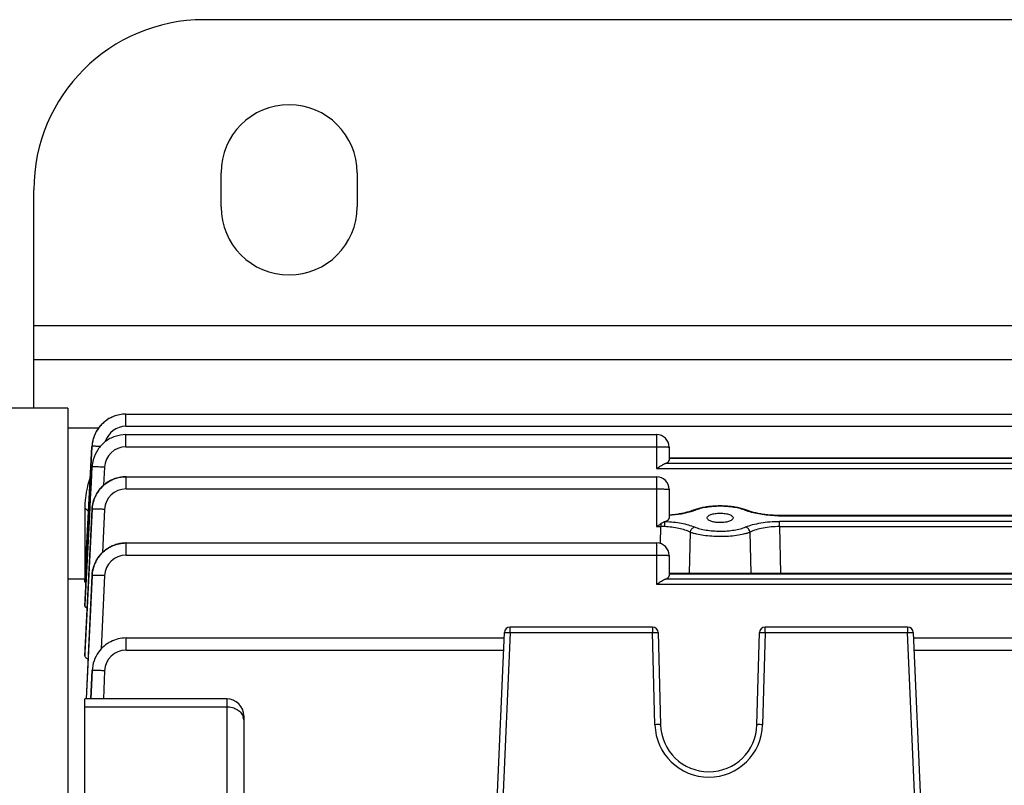
# Model space of a CAD drawing. Units: millimetres. Extents: x -835 to 1644, y -455 to 922.
# Drawn here: x 587 to 674, y -232 to -165 of the extents above; entities that cross this region are included whole.
import ezdxf

# ---------------------------------------------------------------- set-up
doc = ezdxf.new("R2010")
doc.units = ezdxf.units.MM
doc.header["$LTSCALE"] = 19.36
doc.layers.get('0').update_dxf_attribs({"linetype": 'CONTINUOUS'})
doc.layers.add('02___PRT_ALL_AXES', color=7, linetype='CONTINUOUS')

msp = doc.modelspace()

# ---------------------------------------------------------------- linework, layer by layer
at = {"color": 3, "linetype": 'CONTINUOUS'}
for p, q in [((758.2, -164.605), (603.2, -164.605)), ((588.2, -198.855), (588.2, -179.605)), ((773.2, -194.605), (588.2, -194.605))]:
    msp.add_line(p, q, dxfattribs=at)
at = {"color": 9, "linetype": 'CONTINUOUS'}
for p, q in [((773.2, -191.605), (588.2, -191.605)), ((596.32, -200.45), (596.32, -199.379)), ((596.32, -200.45), (743.305, -200.45)), ((593.902, -200.605), (591.2, -200.605)), ((596.322, -202.261), (596.322, -201.189)), ((643.1, -201.189), (643.1, -204.187)), ((593.23, -204.03), (593.324, -202.222)), ((593.324, -202.222), (593.324, -202.222)), ((596.322, -202.261), (643.1, -202.261)), ((717.528, -203.73), (643.872, -203.73)), ((644.2, -203.261), (717.2, -203.261)), ((592.7, -216.323), (593.326, -204.035)), ((593.325, -204.035), (592.7, -216.158)), ((592.703, -214.136), (593.23, -204.03)), ((593.325, -204.035), (593.325, -204.035)), ((593.326, -204.035), (593.325, -204.035)), ((594.425, -204.063), (594.343, -205.654)), ((643.1, -204.187), (718.3, -204.187)), ((596.325, -205.976), (596.325, -204.905)), ((643.1, -204.905), (643.1, -209.296)), ((596.325, -205.976), (643.1, -205.976)), ((593.023, -207.967), (592.7, -207.644)), ((592.7, -220.692), (593.33, -207.756)), ((593.328, -207.756), (592.7, -220.384)), ((593.33, -207.756), (593.328, -207.756)), ((593.328, -207.756), (593.328, -207.756)), ((594.428, -207.782), (594.241, -211.592)), ((643.473, -209.051), (643.473, -209.296)), ((653.915, -208.344), (653.915, -208.314)), ((653.915, -208.344), (707.485, -208.344)), ((653.927, -209.296), (653.927, -208.839)), ((707.473, -208.839), (653.927, -208.839)), ((643.1, -209.296), (643.473, -209.296)), ((643.438, -210.796), (643.473, -209.296)), ((646.067, -209.78), (645.977, -213.416)), ((651.423, -213.416), (651.333, -209.78)), ((653.927, -209.296), (654.023, -213.416)), ((653.927, -209.296), (707.473, -209.296)), ((596.331, -211.813), (596.331, -210.742)), ((643.1, -210.742), (643.1, -214.384)), ((596.331, -211.813), (643.1, -211.813)), ((593.35, -213.396), (593.351, -213.389)), ((644.2, -213.446), (717.2, -213.446)), ((592.7, -214.189), (592.703, -214.136)), ((593.332, -213.602), (592.823, -224.487)), ((592.841, -224.487), (593.335, -213.602)), ((593.335, -213.602), (593.332, -213.602)), ((593.332, -213.602), (593.332, -213.602)), ((594.433, -213.625), (594.138, -220.08)), ((643.1, -214.384), (718.3, -214.384)), ((717.528, -213.928), (643.872, -213.928)), ((630.179, -218.637), (629.103, -243.278)), ((630.179, -218.637), (630.179, -218.155)), ((630.179, -218.637), (642.739, -218.637)), ((642.739, -218.155), (642.739, -218.637)), ((642.952, -226.762), (642.739, -218.637)), ((652.661, -218.637), (652.448, -226.762)), ((652.661, -218.637), (652.661, -218.155)), ((652.661, -218.637), (665.221, -218.637)), ((665.221, -218.155), (665.221, -218.637)), ((666.297, -243.278), (665.221, -218.637)), ((596.338, -220.187), (596.338, -219.116)), ((592.7, -220.384), (592.7, -220.392)), ((596.338, -220.187), (629.611, -220.187)), ((665.789, -220.187), (695.611, -220.187)), ((593.339, -221.988), (593.231, -224.487)), ((593.238, -224.487), (593.342, -221.988)), ((593.342, -221.988), (593.339, -221.988)), ((594.441, -222.006), (594.338, -224.487)), ((605.2, -224.487), (605.2, -245.39)), ((592.7, -225.183), (605.2, -225.183))]:
    msp.add_line(p, q, dxfattribs=at)
at = {"color": 7, "linetype": 'CONTINUOUS'}
for p, q in [((591.2, -198.855), (521.643, -198.855)), ((591.2, -198.855), (591.2, -420.455)), ((596.32, -199.379), (743.305, -199.379)), ((596.322, -201.189), (643.1, -201.189)), ((593.324, -202.222), (593.229, -204.03)), ((593.334, -202.087), (593.327, -202.175)), ((593.347, -201.977), (593.334, -202.087)), ((593.365, -201.867), (593.347, -201.977)), ((644.2, -202.289), (644.2, -203.442)), ((644.2, -203.231), (717.2, -203.231)), ((593.229, -204.03), (592.7, -214.136)), ((596.3, -204.905), (643.1, -204.905)), ((644.2, -206.005), (644.2, -208.551)), ((592.7, -207.644), (592.7, -213.905)), ((646.29, -207.87), (646.29, -207.87)), ((646.523, -207.785), (646.425, -207.819)), ((650.968, -207.816), (650.87, -207.783)), ((651.064, -207.852), (650.968, -207.816)), ((651.11, -207.87), (651.11, -207.87)), ((707.522, -208.314), (653.871, -208.314)), ((596.307, -210.742), (643.1, -210.742)), ((644.2, -211.842), (644.2, -213.64)), ((644.2, -213.416), (717.2, -213.416)), ((591.2, -213.905), (592.712, -213.905)), ((592.7, -214.136), (592.7, -214.189)), ((592.7, -216.158), (592.7, -216.155)), ((592.7, -216.158), (592.7, -216.323)), ((592.894, -216.461), (592.7, -220.384)), ((593.107, -218.378), (592.964, -221.457)), ((628.628, -242.697), (629.679, -218.633)), ((642.739, -218.155), (630.179, -218.155)), ((643.239, -218.642), (643.451, -226.766)), ((651.948, -226.766), (652.161, -218.642)), ((665.221, -218.155), (652.661, -218.155)), ((665.721, -218.633), (666.831, -244.071)), ((596.338, -219.116), (629.658, -219.116)), ((665.742, -219.116), (695.658, -219.116)), ((592.7, -220.392), (592.7, -220.384)), ((592.7, -220.392), (592.7, -220.692)), ((592.964, -221.457), (592.823, -224.487)), ((592.7, -257.239), (592.7, -224.487)), ((605.2, -224.487), (592.7, -224.487)), ((606.7, -225.987), (606.7, -245.346))]:
    msp.add_line(p, q, dxfattribs=at)
for points in [[(594.199, -200.26), (594.172, -200.287), (594.094, -200.37), (594.019, -200.455), (593.948, -200.544), (593.88, -200.634), (593.816, -200.728), (593.756, -200.823), (593.7, -200.921), (593.647, -201.021), (593.598, -201.122), (593.553, -201.225), (593.511, -201.329), (593.474, -201.435), (593.441, -201.542), (593.411, -201.649), (593.386, -201.758), (593.365, -201.867)], [(593.325, -204.035), (593.253, -205.435), (593.178, -206.879), (593.105, -208.296), (592.7, -216.155)], [(596.3, -204.905), (596.189, -204.908), (596.079, -204.915), (595.968, -204.927), (595.858, -204.942), (595.748, -204.962), (595.638, -204.986), (595.53, -205.014), (595.422, -205.046), (595.316, -205.082), (595.21, -205.121), (595.106, -205.165), (595.004, -205.213), (594.903, -205.264), (594.805, -205.319), (594.708, -205.379), (594.613, -205.441), (594.521, -205.508), (594.432, -205.578), (594.345, -205.652), (594.262, -205.729), (594.181, -205.81), (594.103, -205.894), (594.029, -205.98), (593.958, -206.069), (593.89, -206.161), (593.826, -206.255), (593.765, -206.352), (593.708, -206.45), (593.654, -206.55), (593.605, -206.652), (593.559, -206.756), (593.517, -206.861), (593.479, -206.967), (593.445, -207.074), (593.415, -207.182), (593.39, -207.29), (593.368, -207.399), (593.351, -207.508), (593.338, -207.617), (593.329, -207.726), (593.328, -207.756)], [(593.328, -207.756), (593.255, -209.219), (593.18, -210.724), (592.894, -216.461)], [(646.263, -207.88), (646.189, -207.908), (646.112, -207.935), (646.032, -207.962), (645.949, -207.988), (645.863, -208.013), (645.775, -208.038), (645.684, -208.062), (645.591, -208.085), (645.496, -208.106), (645.398, -208.128), (645.298, -208.148), (645.197, -208.167), (645.093, -208.185), (644.988, -208.202), (644.881, -208.218), (644.772, -208.233), (644.663, -208.246), (644.551, -208.259), (644.439, -208.27), (644.325, -208.28), (644.211, -208.289), (644.2, -208.289)], [(646.425, -207.819), (646.33, -207.854), (646.263, -207.88)], [(650.87, -207.783), (650.769, -207.751), (650.668, -207.722), (650.564, -207.694), (650.459, -207.668), (650.352, -207.644), (650.244, -207.621), (650.134, -207.6), (650.024, -207.581), (649.912, -207.564), (649.799, -207.548), (649.686, -207.534), (649.571, -207.521), (649.456, -207.51), (649.341, -207.501), (649.225, -207.493), (649.109, -207.487), (648.992, -207.482), (648.876, -207.479), (648.759, -207.477), (648.642, -207.477), (648.525, -207.479), (648.408, -207.482), (648.292, -207.486), (648.175, -207.493), (648.059, -207.501), (647.943, -207.51), (647.828, -207.522), (647.713, -207.534), (647.599, -207.549), (647.485, -207.565), (647.373, -207.583), (647.261, -207.602), (647.151, -207.623), (647.042, -207.646), (646.934, -207.67), (646.829, -207.696), (646.725, -207.724), (646.623, -207.754), (646.523, -207.785)], [(653.871, -208.314), (653.752, -208.313), (653.631, -208.31), (653.509, -208.306), (653.386, -208.3), (653.263, -208.293), (653.14, -208.284), (653.016, -208.274), (652.893, -208.262), (652.771, -208.249), (652.649, -208.234), (652.529, -208.218), (652.41, -208.2), (652.293, -208.181), (652.178, -208.161), (652.066, -208.139), (651.956, -208.117), (651.849, -208.093), (651.746, -208.068), (651.646, -208.043), (651.549, -208.017), (651.457, -207.99), (651.369, -207.962), (651.285, -207.934), (651.206, -207.906), (651.132, -207.878), (651.064, -207.852)], [(596.307, -210.742), (596.198, -210.745), (596.089, -210.752), (595.979, -210.764), (595.869, -210.78), (595.759, -210.8), (595.65, -210.824), (595.541, -210.852), (595.433, -210.884), (595.326, -210.921), (595.22, -210.961), (595.115, -211.006), (595.012, -211.054), (594.911, -211.106), (594.811, -211.162), (594.713, -211.221), (594.618, -211.284), (594.525, -211.351), (594.435, -211.421), (594.347, -211.495), (594.262, -211.571), (594.181, -211.651), (594.102, -211.734), (594.027, -211.82), (593.956, -211.908), (593.888, -212), (593.824, -212.093), (593.764, -212.189), (593.707, -212.288), (593.654, -212.388), (593.605, -212.489), (593.56, -212.593), (593.519, -212.698), (593.482, -212.804), (593.448, -212.911), (593.419, -213.019), (593.394, -213.128), (593.372, -213.238), (593.355, -213.348), (593.343, -213.458), (593.334, -213.569), (593.332, -213.602)], [(593.332, -213.602), (593.258, -215.178), (593.107, -218.378)], [(593.339, -221.987), (593.311, -222.618), (593.231, -224.487)]]:
    msp.add_lwpolyline(points, dxfattribs=at)
at = {"color": 3, "linetype": 'CONTINUOUS'}
msp.add_arc((603.2, -179.605), 15, 90, 180, dxfattribs=at)
at = {"color": 7, "linetype": 'CONTINUOUS'}
for centre, radius, start, end in [((596.321, -202.317), 2.938, 92.24269, 93.01423), ((596.321, -202.31), 2.931, 92.01033, 92.24248), ((596.32, -202.303), 2.924, 91.28565, 92.01053), ((596.32, -202.295), 2.916, 91.00584, 91.28546), ((596.32, -202.29), 2.911, 90.68151, 91.00586), ((596.32, -202.282), 2.903, 90.00022, 90.68168), ((643.1, -202.289), 1.1, 0.00015, 89.99985), ((643.1, -206.005), 1.1, 0.00015, 89.99985), ((643.1, -211.842), 1.1, 0.00015, 89.99985), ((630.179, -218.655), 0.5, 90, 177.5), ((642.739, -218.655), 0.5, 1.5, 90), ((652.661, -218.655), 0.5, 90, 178.5), ((665.221, -218.655), 0.5, 2.5, 90), ((605.2, -225.987), 1.5, 0, 90), ((647.7, -226.655), 4.25, 181.5, 358.5)]:
    msp.add_arc(centre, radius, start, end, dxfattribs=at)
at = {"color": 9, "linetype": 'CONTINUOUS'}
for centre, radius, start, end in [((596.321, -202.351), 1.901, 90.03193, 163.36787), ((596.323, -204.161), 1.901, 90.02507, 177.04231), ((596.325, -207.807), 2.902, 90.00018, 90.60831), ((596.326, -207.876), 1.9, 90.02018, 177.15707), ((653.915, -197.996), 10.348, 269.67693, 269.99984), ((643.501, -217.513), 8.217, 87.87424, 90.19465), ((596.333, -213.701), 2.959, 93.00574, 94.69584), ((596.332, -213.684), 2.942, 92.40983, 93.00474), ((596.331, -213.669), 2.927, 91.11177, 92.41045), ((596.331, -213.649), 2.907, 90.00064, 91.11158), ((596.331, -213.646), 2.904, 90.00015, 90.56093), ((596.331, -213.713), 1.9, 90.01529, 177.32911), ((596.16, -213.735), 2.831, 175.41422, 177.30273), ((596.181, -213.737), 2.852, 175.05208, 175.41611), ((596.201, -213.739), 2.872, 173.13637, 175.05029), ((596.339, -222.087), 1.9, 90.00841, 177.57185), ((605.8, -226.336), 0.899, 0.07218, 15.22379), ((647.7, -226.637), 4.75, 181.5, 358.5)]:
    msp.add_arc(centre, radius, start, end, dxfattribs=at)
at = {"color": 7, "linetype": 'CONTINUOUS'}
for centre, major_axis, ratio, start_param, end_param in [((643.1, -203.442), (1.1, 0), 0.367599, 5.490777, 6.283185), ((600.711, -207.666), (-5.672, 5.672), 0.997265, 0.434815, 0.784029), ((643.1, -208.551), (1.1, 0), 0.367599, 5.467029, 6.283185), ((643.1, -213.64), (1.1, 0), 0.367599, 5.490777, 6.283185)]:
    msp.add_ellipse(centre, major_axis=major_axis, ratio=ratio, start_param=start_param, end_param=end_param, dxfattribs=at)
at = {"color": 9, "linetype": 'CONTINUOUS'}
for points, knots in [([(596.32, -199.379), (596.131, -199.379), (595.751, -199.416), (595.203, -199.577), (594.778, -199.794), (594.468, -200.013), (594.182, -200.263), (593.871, -200.624), (593.585, -201.118), (593.392, -201.656), (593.334, -202.033), (593.324, -202.222)], [0, 0, 0, 0, 0.124986, 0.249981, 0.374968, 0.437529, 0.50009, 0.625069, 0.750055, 0.875036, 1, 1, 1, 1]), ([(596.322, -201.189), (595.997, -201.189), (595.344, -201.299), (594.467, -201.761), (593.794, -202.489), (593.517, -203.09), (593.43, -203.403)], [0, 0, 0, 0, 0.250009, 0.499991, 0.749966, 1, 1, 1, 1]), ([(594.052, -202.233), (594.001, -202.231), (593.903, -202.227), (593.764, -202.222), (593.64, -202.219), (593.548, -202.217), (593.484, -202.216), (593.444, -202.216), (593.409, -202.216), (593.38, -202.216), (593.357, -202.217), (593.341, -202.218), (593.33, -202.22), (593.326, -202.221), (593.324, -202.222), (593.324, -202.222)], [0, 0, 0, 0, 0.210368, 0.403502, 0.574371, 0.719825, 0.782262, 0.837435, 0.885044, 0.924788, 0.956374, 0.97952, 0.993988, 0.997966, 1, 1, 1, 1]), ([(643.1, -202.261), (643.24, -202.261), (643.5, -202.262), (643.759, -202.266), (643.878, -202.269)], [0, 0, 0, 0, 0.54113, 1, 1, 1, 1]), ([(643.878, -202.269), (643.902, -202.27), (643.948, -202.271), (644.012, -202.273), (644.067, -202.276), (644.113, -202.278), (644.149, -202.281), (644.173, -202.283), (644.187, -202.285), (644.194, -202.286), (644.198, -202.287), (644.2, -202.289), (644.2, -202.289)], [0, 0, 0, 0, 0.224033, 0.422798, 0.594395, 0.737186, 0.849826, 0.931292, 0.960127, 0.980998, 0.994017, 1, 1, 1, 1]), ([(594.425, -204.063), (594.354, -204.059), (594.214, -204.053), (594.012, -204.044), (593.826, -204.037), (593.684, -204.033), (593.584, -204.03), (593.52, -204.029), (593.465, -204.029), (593.418, -204.029), (593.381, -204.03), (593.356, -204.031), (593.341, -204.032), (593.334, -204.033), (593.329, -204.034), (593.326, -204.035), (593.326, -204.035)], [0, 0, 0, 0, 0.193759, 0.380277, 0.552213, 0.702349, 0.76753, 0.82554, 0.875957, 0.918362, 0.952339, 0.977478, 0.986613, 0.993403, 0.99783, 1, 1, 1, 1]), ([(596.325, -204.905), (596.135, -204.905), (595.755, -204.942), (595.206, -205.103), (594.78, -205.321), (594.47, -205.541), (594.184, -205.791), (593.873, -206.154), (593.586, -206.649), (593.395, -207.189), (593.337, -207.567), (593.328, -207.756)], [0, 0, 0, 0, 0.124982, 0.249974, 0.37496, 0.437521, 0.500083, 0.625068, 0.750059, 0.875041, 1, 1, 1, 1]), ([(593.626, -206.608), (593.746, -206.359), (593.979, -206.006), (594.374, -205.614), (594.71, -205.365), (595.078, -205.167), (595.599, -204.972), (596.017, -204.908), (596.294, -204.905)], [0, 0, 0, 0, 0.24972, 0.37486, 0.499996, 0.625142, 0.750295, 1, 1, 1, 1]), ([(643.1, -205.976), (643.24, -205.976), (643.5, -205.977), (643.759, -205.981), (643.878, -205.984)], [0, 0, 0, 0, 0.541161, 1, 1, 1, 1]), ([(643.878, -205.984), (643.902, -205.985), (643.948, -205.986), (644.012, -205.989), (644.067, -205.991), (644.113, -205.993), (644.149, -205.996), (644.173, -205.998), (644.187, -206), (644.194, -206.002), (644.198, -206.003), (644.2, -206.004), (644.2, -206.005)], [0, 0, 0, 0, 0.224033, 0.422798, 0.594395, 0.737186, 0.849826, 0.931292, 0.960127, 0.980998, 0.994017, 1, 1, 1, 1]), ([(593.33, -207.756), (593.339, -207.558), (593.401, -207.162), (593.54, -206.787), (593.626, -206.608)], [0, 0, 0, 0, 0.49996, 1, 1, 1, 1]), ([(594.428, -207.782), (594.357, -207.778), (594.219, -207.772), (594.017, -207.764), (593.831, -207.757), (593.69, -207.753), (593.59, -207.751), (593.526, -207.75), (593.471, -207.75), (593.424, -207.75), (593.386, -207.75), (593.361, -207.751), (593.345, -207.753), (593.338, -207.754), (593.333, -207.755), (593.33, -207.756), (593.33, -207.756)], [0, 0, 0, 0, 0.192956, 0.378762, 0.550172, 0.700058, 0.765234, 0.823322, 0.873903, 0.916556, 0.950868, 0.97643, 0.985809, 0.992863, 0.997569, 1, 1, 1, 1]), ([(646.218, -207.957), (646.073, -208.005), (645.763, -208.093), (645.093, -208.234), (644.563, -208.297), (644.2, -208.321)], [0, 0, 0, 0, 0.22421, 0.468637, 1, 1, 1, 1]), ([(646.475, -207.864), (646.455, -207.872), (646.37, -207.905), (646.284, -207.935), (646.218, -207.957)], [0, 0, 0, 0, 0.242326, 1, 1, 1, 1]), ([(646.475, -207.864), (646.444, -207.855), (646.381, -207.846), (646.318, -207.858), (646.29, -207.87)], [0, 0, 0, 0, 0.513785, 1, 1, 1, 1]), ([(650.925, -207.864), (650.773, -207.803), (650.44, -207.699), (649.903, -207.59), (649.314, -207.522), (648.7, -207.499), (648.086, -207.522), (647.498, -207.591), (646.961, -207.699), (646.627, -207.803), (646.475, -207.864)], [0, 0, 0, 0, 0.108308, 0.230514, 0.362685, 0.499996, 0.637145, 0.769175, 0.891557, 1, 1, 1, 1]), ([(650.925, -207.864), (650.956, -207.855), (651.019, -207.846), (651.082, -207.858), (651.11, -207.87)], [0, 0, 0, 0, 0.513785, 1, 1, 1, 1]), ([(651.184, -207.958), (651.161, -207.95), (651.074, -207.921), (650.988, -207.889), (650.925, -207.864)], [0, 0, 0, 0, 0.257628, 1, 1, 1, 1]), ([(653.857, -208.344), (653.612, -208.342), (653.131, -208.323), (652.431, -208.247), (651.783, -208.129), (651.374, -208.02), (651.184, -207.958)], [0, 0, 0, 0, 0.270847, 0.532766, 0.778262, 1, 1, 1, 1]), ([(643.806, -209.301), (643.808, -209.253), (643.813, -209.16), (643.823, -209.031), (643.836, -208.928), (643.847, -208.869), (643.853, -208.846)], [0, 0, 0, 0, 0.319277, 0.608497, 0.841872, 1, 1, 1, 1]), ([(643.853, -208.846), (644.099, -208.854), (644.577, -208.889), (645.263, -208.989), (645.883, -209.129), (646.265, -209.256), (646.439, -209.327)], [0, 0, 0, 0, 0.278645, 0.543724, 0.786856, 1, 1, 1, 1]), ([(650.961, -209.327), (651.158, -209.246), (651.593, -209.105), (652.304, -208.954), (653.095, -208.861), (653.645, -208.839), (653.927, -208.839)], [0, 0, 0, 0, 0.210894, 0.453488, 0.720706, 1, 1, 1, 1]), ([(646.067, -209.78), (645.916, -209.708), (645.583, -209.582), (645.04, -209.442), (644.439, -209.343), (644.021, -209.309), (643.806, -209.301)], [0, 0, 0, 0, 0.2151, 0.458528, 0.722793, 1, 1, 1, 1]), ([(646.067, -209.78), (646.078, -209.727), (646.113, -209.624), (646.22, -209.451), (646.347, -209.353), (646.439, -209.327)], [0, 0, 0, 0, 0.266888, 0.530695, 1, 1, 1, 1]), ([(646.067, -209.78), (646.151, -209.81), (646.33, -209.866), (646.722, -209.965), (647.266, -210.061), (647.965, -210.133), (648.7, -210.159), (649.435, -210.136), (650.134, -210.064), (650.678, -209.966), (651.07, -209.866), (651.249, -209.81), (651.333, -209.78)], [0, 0, 0, 0, 0.050433, 0.105347, 0.226896, 0.360314, 0.5, 0.639678, 0.773088, 0.894641, 0.949562, 1, 1, 1, 1]), ([(646.439, -209.327), (646.592, -209.391), (646.93, -209.498), (647.476, -209.61), (648.075, -209.681), (648.7, -209.707), (649.326, -209.684), (649.924, -209.613), (650.47, -209.499), (650.808, -209.391), (650.961, -209.327)], [0, 0, 0, 0, 0.107809, 0.230251, 0.362652, 0.500027, 0.637355, 0.769704, 0.892155, 1, 1, 1, 1]), ([(651.333, -209.78), (651.322, -209.727), (651.287, -209.624), (651.18, -209.451), (651.053, -209.353), (650.961, -209.327)], [0, 0, 0, 0, 0.266888, 0.530695, 1, 1, 1, 1]), ([(653.927, -209.296), (653.68, -209.295), (653.198, -209.315), (652.506, -209.408), (651.883, -209.558), (651.504, -209.699), (651.333, -209.78)], [0, 0, 0, 0, 0.277947, 0.544284, 0.787115, 1, 1, 1, 1]), ([(594.211, -211.62), (594.335, -211.495), (594.606, -211.267), (595.067, -211.005), (595.566, -210.826), (595.915, -210.766), (596.09, -210.752)], [0, 0, 0, 0, 0.249979, 0.499979, 0.749993, 1, 1, 1, 1]), ([(594.219, -211.613), (594.355, -211.477), (594.655, -211.23), (595.168, -210.957), (595.724, -210.786), (596.109, -210.744), (596.302, -210.742)], [0, 0, 0, 0, 0.249964, 0.499962, 0.749985, 1, 1, 1, 1]), ([(593.335, -213.602), (593.352, -213.234), (593.532, -212.499), (593.959, -211.875), (594.219, -211.613)], [0, 0, 0, 0, 0.499914, 1, 1, 1, 1]), ([(593.351, -213.389), (593.391, -213.059), (593.587, -212.41), (593.978, -211.857), (594.211, -211.62)], [0, 0, 0, 0, 0.499962, 1, 1, 1, 1]), ([(643.1, -211.813), (643.24, -211.813), (643.5, -211.815), (643.759, -211.819), (643.878, -211.822)], [0, 0, 0, 0, 0.541161, 1, 1, 1, 1]), ([(643.878, -211.822), (643.902, -211.822), (643.948, -211.824), (644.012, -211.826), (644.067, -211.828), (644.113, -211.831), (644.149, -211.833), (644.173, -211.836), (644.187, -211.838), (644.194, -211.839), (644.198, -211.84), (644.2, -211.841), (644.2, -211.842)], [0, 0, 0, 0, 0.224033, 0.422798, 0.594395, 0.737186, 0.849826, 0.931292, 0.960127, 0.980998, 0.994017, 1, 1, 1, 1]), ([(594.433, -213.625), (594.363, -213.621), (594.225, -213.615), (594.024, -213.608), (593.839, -213.602), (593.697, -213.598), (593.597, -213.596), (593.534, -213.596), (593.478, -213.595), (593.431, -213.596), (593.393, -213.596), (593.367, -213.597), (593.352, -213.599), (593.344, -213.6), (593.338, -213.601), (593.335, -213.602), (593.335, -213.602)], [0, 0, 0, 0, 0.192158, 0.37726, 0.548147, 0.697784, 0.762955, 0.82112, 0.871859, 0.914758, 0.9494, 0.97538, 0.985, 0.992315, 0.9973, 1, 1, 1, 1]), ([(629.679, -218.633), (629.679, -218.632), (629.684, -218.631), (629.69, -218.63), (629.702, -218.629), (629.719, -218.628), (629.74, -218.627), (629.776, -218.627), (629.805, -218.627), (629.826, -218.627)], [0, 0, 0, 0, 0.020016, 0.070143, 0.151726, 0.264292, 0.406868, 0.578135, 1, 1, 1, 1]), ([(629.826, -218.627), (629.851, -218.627), (629.969, -218.629), (630.086, -218.633), (630.179, -218.637)], [0, 0, 0, 0, 0.214305, 1, 1, 1, 1]), ([(642.739, -218.637), (642.771, -218.637), (642.889, -218.634), (643.007, -218.633), (643.092, -218.633)], [0, 0, 0, 0, 0.275913, 1, 1, 1, 1]), ([(643.092, -218.633), (643.113, -218.634), (643.142, -218.634), (643.178, -218.635), (643.199, -218.636), (643.215, -218.637), (643.228, -218.638), (643.234, -218.64), (643.239, -218.641), (643.239, -218.642)], [0, 0, 0, 0, 0.421853, 0.593121, 0.735699, 0.848267, 0.929853, 0.979982, 1, 1, 1, 1]), ([(652.161, -218.642), (652.161, -218.641), (652.166, -218.64), (652.172, -218.638), (652.185, -218.637), (652.201, -218.636), (652.222, -218.635), (652.258, -218.634), (652.312, -218.633), (652.387, -218.633), (652.472, -218.634), (652.565, -218.635), (652.629, -218.637), (652.661, -218.637)], [0, 0, 0, 0, 0.005892, 0.020648, 0.044662, 0.077797, 0.119764, 0.170176, 0.294349, 0.445588, 0.61811, 0.805306, 1, 1, 1, 1]), ([(665.221, -218.637), (665.254, -218.636), (665.371, -218.631), (665.489, -218.628), (665.574, -218.627)], [0, 0, 0, 0, 0.275944, 1, 1, 1, 1]), ([(665.574, -218.627), (665.595, -218.627), (665.624, -218.627), (665.66, -218.627), (665.681, -218.628), (665.697, -218.629), (665.71, -218.63), (665.716, -218.631), (665.721, -218.632), (665.721, -218.633)], [0, 0, 0, 0, 0.421865, 0.593132, 0.735708, 0.848274, 0.929857, 0.979984, 1, 1, 1, 1]), ([(596.338, -219.116), (596.103, -219.116), (595.631, -219.173), (595.074, -219.378), (594.667, -219.616), (594.291, -219.901), (594.051, -220.165), (593.914, -220.356)], [0, 0, 0, 0, 0.249899, 0.499812, 0.624973, 0.750125, 1, 1, 1, 1]), ([(593.914, -220.356), (593.744, -220.593), (593.47, -221.117), (593.354, -221.697), (593.342, -221.988)], [0, 0, 0, 0, 0.500073, 1, 1, 1, 1]), ([(593.339, -221.988), (593.339, -221.988), (593.339, -221.988), (593.339, -221.988), (593.339, -221.987)], [0, 0, 0, 0, 0.56066, 1, 1, 1, 1]), ([(594.441, -222.006), (594.371, -222.003), (594.233, -221.998), (594.033, -221.991), (593.848, -221.986), (593.707, -221.983), (593.607, -221.982), (593.543, -221.981), (593.488, -221.981), (593.44, -221.981), (593.402, -221.982), (593.376, -221.984), (593.36, -221.985), (593.352, -221.986), (593.346, -221.987), (593.343, -221.988), (593.342, -221.988)], [0, 0, 0, 0, 0.191368, 0.375772, 0.546143, 0.695532, 0.760697, 0.818936, 0.869833, 0.912972, 0.947941, 0.974333, 0.984191, 0.991765, 0.997026, 1, 1, 1, 1]), ([(605.2, -225.183), (605.369, -225.183), (605.701, -225.226), (606.148, -225.413), (606.443, -225.665), (606.6, -225.906), (606.651, -226.035), (606.668, -226.1)], [0, 0, 0, 0, 0.274094, 0.535898, 0.777393, 0.890744, 1, 1, 1, 1]), ([(643.305, -226.758), (643.28, -226.757), (643.162, -226.757), (643.044, -226.759), (642.952, -226.762)], [0, 0, 0, 0, 0.21433, 1, 1, 1, 1]), ([(643.451, -226.766), (643.451, -226.765), (643.447, -226.764), (643.44, -226.763), (643.428, -226.762), (643.411, -226.76), (643.39, -226.759), (643.354, -226.758), (643.325, -226.758), (643.305, -226.758)], [0, 0, 0, 0, 0.020584, 0.072063, 0.154898, 0.26809, 0.410448, 0.580729, 1, 1, 1, 1]), ([(652.095, -226.758), (652.075, -226.758), (652.046, -226.758), (652.01, -226.759), (651.989, -226.76), (651.972, -226.762), (651.96, -226.763), (651.953, -226.764), (651.948, -226.765), (651.948, -226.766)], [0, 0, 0, 0, 0.419271, 0.589552, 0.73191, 0.845102, 0.927937, 0.979416, 1, 1, 1, 1]), ([(652.448, -226.762), (652.416, -226.761), (652.298, -226.758), (652.18, -226.757), (652.095, -226.758)], [0, 0, 0, 0, 0.275785, 1, 1, 1, 1])]:
    msp.add_open_spline(points, degree=3, knots=knots, dxfattribs=at)
at = {"color": 7, "linetype": 'CONTINUOUS'}
for points, knots in [([(596.166, -199.383), (595.983, -199.393), (595.618, -199.446), (595.094, -199.624), (594.611, -199.892), (594.328, -200.13), (594.199, -200.26)], [0, 0, 0, 0, 0.250013, 0.500032, 0.750028, 1, 1, 1, 1]), ([(643.1, -204.187), (643.172, -204.139), (643.313, -204.044), (643.456, -203.952), (643.528, -203.909)], [0, 0, 0, 0, 0.507909, 1, 1, 1, 1]), ([(643.528, -203.909), (643.586, -203.873), (643.673, -203.822), (643.789, -203.764), (643.845, -203.74), (643.872, -203.73)], [0, 0, 0, 0, 0.530001, 0.774451, 1, 1, 1, 1]), ([(647.555, -208.527), (647.554, -208.5), (647.572, -208.439), (647.639, -208.362), (647.744, -208.291), (647.884, -208.229), (648.056, -208.178), (648.254, -208.139), (648.472, -208.114), (648.7, -208.106), (648.928, -208.114), (649.146, -208.139), (649.344, -208.178), (649.516, -208.229), (649.656, -208.291), (649.76, -208.362), (649.828, -208.439), (649.846, -208.5), (649.845, -208.527)], [0, 0, 0, 0, 0.031564, 0.069506, 0.117427, 0.176445, 0.246157, 0.325062, 0.410733, 0.500001, 0.589268, 0.674939, 0.753844, 0.823556, 0.882574, 0.930494, 0.968436, 1, 1, 1, 1]), ([(643.473, -209.051), (643.442, -209.07), (643.317, -209.15), (643.193, -209.233), (643.1, -209.296)], [0, 0, 0, 0, 0.244829, 1, 1, 1, 1]), ([(643.853, -208.846), (643.823, -208.856), (643.76, -208.883), (643.632, -208.95), (643.538, -209.01), (643.473, -209.051)], [0, 0, 0, 0, 0.22558, 0.470635, 1, 1, 1, 1]), ([(649.845, -208.527), (649.845, -208.554), (649.827, -208.614), (649.758, -208.691), (649.653, -208.761), (649.514, -208.823), (649.342, -208.874), (649.144, -208.913), (648.927, -208.937), (648.7, -208.945), (648.473, -208.937), (648.256, -208.913), (648.058, -208.874), (647.886, -208.823), (647.746, -208.761), (647.642, -208.691), (647.573, -208.614), (647.555, -208.554), (647.555, -208.527)], [0, 0, 0, 0, 0.031609, 0.069705, 0.117771, 0.17687, 0.246579, 0.325399, 0.41092, 0.500001, 0.589081, 0.674602, 0.753422, 0.823131, 0.88223, 0.930295, 0.968391, 1, 1, 1, 1]), ([(592.799, -214.225), (592.785, -214.222), (592.76, -214.217), (592.732, -214.209), (592.715, -214.203), (592.706, -214.198), (592.7, -214.192), (592.7, -214.189)], [0, 0, 0, 0, 0.40185, 0.701345, 0.812085, 0.89717, 1, 1, 1, 1]), ([(643.1, -214.384), (643.172, -214.336), (643.313, -214.241), (643.456, -214.149), (643.528, -214.106)], [0, 0, 0, 0, 0.507909, 1, 1, 1, 1]), ([(643.528, -214.106), (643.586, -214.07), (643.673, -214.019), (643.789, -213.961), (643.845, -213.937), (643.872, -213.928)], [0, 0, 0, 0, 0.530001, 0.774451, 1, 1, 1, 1]), ([(592.894, -216.467), (592.866, -216.458), (592.826, -216.442), (592.779, -216.417), (592.735, -216.389), (592.7, -216.353), (592.7, -216.323)], [0, 0, 0, 0, 0.356966, 0.507357, 0.639221, 1, 1, 1, 1]), ([(592.985, -220.99), (592.943, -220.971), (592.867, -220.931), (592.775, -220.858), (592.715, -220.779), (592.7, -220.719), (592.7, -220.692)], [0, 0, 0, 0, 0.322519, 0.590262, 0.810596, 1, 1, 1, 1])]:
    msp.add_open_spline(points, degree=3, knots=knots, dxfattribs=at)
at = {"color": 9, "linetype": 'CONTINUOUS'}
msp.add_open_spline([(593.43, -203.403), (593.373, -203.609), (593.337, -203.822), (593.326, -204.035)], degree=3, dxfattribs=at)
at = {"layer": '02___PRT_ALL_AXES', "color": 3, "linetype": 'CONTINUOUS'}
for p, q in [((604.7, -181.105), (604.7, -178.105)), ((616.7, -178.105), (616.7, -181.105))]:
    msp.add_line(p, q, dxfattribs=at)
for centre, start, end in [((610.7, -178.105), 0, 180), ((610.7, -181.105), 180, 360)]:
    msp.add_arc(centre, 6, start, end, dxfattribs=at)

doc.saveas('drawing.dxf')
